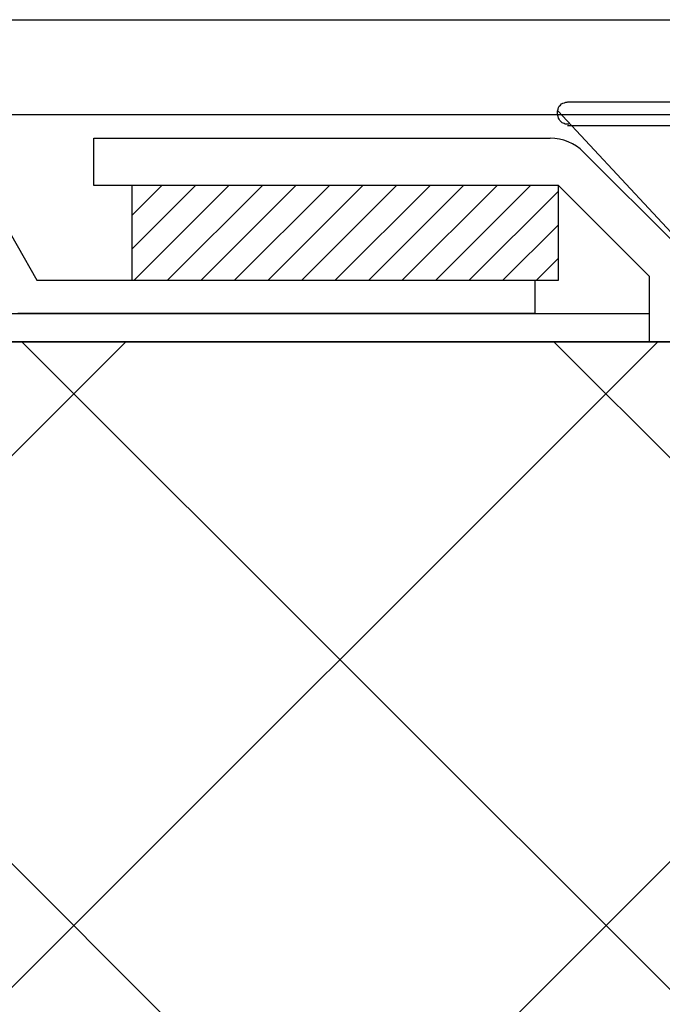
# Model space of a CAD drawing. Units: millimetres. Extents: x 0 to 2760, y 0 to 1910.
# Drawn here: x 1362 to 1375, y 871 to 892 of the extents above; entities that cross this region are included whole.
import ezdxf

# ---------------------------------------------------------------- set-up
doc = ezdxf.new("R2010")
doc.units = ezdxf.units.MM
for name, color, linetype in [('BOUSUI', 1, 'Continuous'), ('dannnetu', 6, 'Continuous'), ('KANAMONO', 5, 'Continuous'), ('KANAMONO_SCREW', 4, 'Continuous')]:
    doc.layers.add(name, color=color, linetype=linetype)
doc.layers.add('HATCH', color=9, linetype='Continuous', lineweight=9)

msp = doc.modelspace()

# ---------------------------------------------------------------- linework, layer by layer
at = {"layer": 'BOUSUI', "ltscale": 0.05}
for p, q in [((1338.737, 891.8), (1419.263, 891.8)), ((1339, 889.8), (1419, 889.8))]:
    msp.add_line(p, q, dxfattribs=at)
at = {"layer": 'dannnetu', "ltscale": 0.05}
msp.add_line((1080, 885), (1709.818, 885), dxfattribs=at)
msp.add_line((1080, 885), (1709.818, 885), dxfattribs=at)
at = {"layer": 'HATCH', "linetype": 'Continuous', "ltscale": 0.05}
for p, q in [((1364, 887.664), (1364.636, 888.3)), ((1364, 886.957), (1365.343, 888.3)), ((1364.05, 886.3), (1366.05, 888.3)), ((1364.757, 886.3), (1366.757, 888.3)), ((1365.464, 886.3), (1367.464, 888.3)), ((1366.171, 886.3), (1368.171, 888.3)), ((1366.878, 886.3), (1368.878, 888.3)), ((1367.585, 886.3), (1369.585, 888.3)), ((1368.293, 886.3), (1370.293, 888.3)), ((1369, 886.3), (1371, 888.3)), ((1369.707, 886.3), (1371.707, 888.3)), ((1370.414, 886.3), (1372.414, 888.3)), ((1371.121, 886.3), (1373, 888.179)), ((1371.828, 886.3), (1373, 887.472)), ((1372.535, 886.3), (1373, 886.765))]:
    msp.add_line(p, q, dxfattribs=at)
at = {"layer": 'HATCH', "linetype": 'Continuous'}
for p, q in [((1328.873, 850), (1363.873, 885)), ((1340.098, 850), (1375.098, 885)), ((1385.454, 850), (1350.454, 885)), ((1351.323, 850), (1386.323, 885)), ((1396.68, 850), (1361.68, 885)), ((1407.905, 850), (1372.905, 885))]:
    msp.add_line(p, q, dxfattribs=at)
at = {"layer": 'KANAMONO', "linetype": 'Continuous', "ltscale": 0.05}
for p, q in [((1360, 889.8), (1362, 886.3)), ((1363.2, 888.3), (1363.2, 889.3)), ((1363.2, 889.3), (1372.826, 889.3)), ((1373.533, 889.007), (1375.507, 887.033)), ((1373, 888.3), (1363.2, 888.3)), ((1373, 888.3), (1364, 888.3)), ((1364, 888.3), (1364, 886.3)), ((1374.923, 886.377), (1373, 888.3)), ((1373, 886.3), (1373, 888.3)), ((1362, 886.3), (1372.5, 886.3)), ((1364, 886.3), (1373, 886.3)), ((1372.5, 886.3), (1372.5, 885.6)), ((1374.923, 885), (1374.923, 886.377)), ((1333.5, 885.6), (1374.923, 885.6)), ((1372.5, 885.6), (1361.594, 885.6)), ((1375.8, 885), (1333.5, 885))]:
    msp.add_line(p, q, dxfattribs=at)
msp.add_arc((1372.826, 888.3), 1, 45, 90, dxfattribs=at)
at = {"layer": 'KANAMONO_SCREW'}
for p, q in [((1373.006, 889.947), (1373.019, 889.972)), ((1373.019, 889.972), (1373.044, 889.997)), ((1373.044, 889.997), (1373.069, 890.022)), ((1373.069, 890.022), (1373.094, 890.035)), ((1373.094, 890.035), (1373.132, 890.047)), ((1373.132, 890.047), (1373.157, 890.06)), ((1373.157, 890.06), (1373.182, 890.06)), ((1384.843, 890.06), (1373.194, 890.06)), ((1372.981, 889.872), (1372.994, 889.91)), ((1372.981, 889.847), (1372.981, 889.872)), ((1372.981, 889.797), (1372.981, 889.847)), ((1372.994, 889.759), (1372.981, 889.797)), ((1372.994, 889.91), (1373.006, 889.947)), ((1372.994, 889.872), (1376.163, 886.465)), ((1373.006, 889.722), (1372.994, 889.759)), ((1373.019, 889.697), (1373.006, 889.722)), ((1373.031, 889.672), (1373.019, 889.697)), ((1373.056, 889.646), (1373.031, 889.672)), ((1373.081, 889.621), (1373.056, 889.646)), ((1373.119, 889.609), (1373.081, 889.621)), ((1373.144, 889.596), (1373.119, 889.609)), ((1373.182, 889.596), (1373.144, 889.596)), ((1373.219, 889.596), (1373.182, 889.596)), ((1384.843, 889.559), (1373.194, 889.559))]:
    msp.add_line(p, q, dxfattribs=at)

doc.saveas('drawing.dxf')
